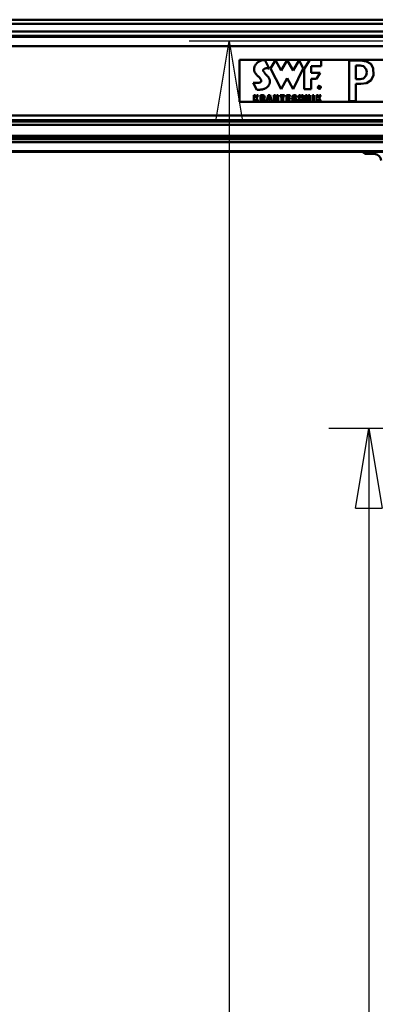
# Model space of a CAD drawing. Units: millimetres. Extents: x 59 to 11939, y 24 to 8424.
# Drawn here: x 2492 to 2813, y 1785 to 2671 of the extents above; entities that cross this region are included whole.
import ezdxf

# ---------------------------------------------------------------- set-up
doc = ezdxf.new("R2010")
doc.units = ezdxf.units.MM
doc.header["$MEASUREMENT"] = 0
doc.layers.add('(1) Shape lines', color=7, linetype='Continuous', lineweight=35, true_color=0x000000)
doc.layers.add('(6) Dimensions', color=7, linetype='Continuous', lineweight=35, true_color=0x000000)
doc.styles.add('Arial', font='arial.ttf')
doc.styles.add('Microsoft YaHei', font='arial.ttf')
doc.dimstyles.new('Vertex Style', dxfattribs={"dimscale": 20, "dimtxt": 0.18, "dimasz": 3.6, "dimexe": 1.8, "dimexo": 0.0625, "dimgap": 1.7, "dimtad": 1, "dimdec": 1, "dimdsep": 46, "dimtxsty": 'Arial', "dimblk1": 'CLOSED', "dimblk2": 'CLOSED', "dimsah": 1, "dimcen": 0.09, "dimdle": 1.8, "dimadec": 1, "dimazin": 2, "dimtfac": 0.65, "dimtdec": 4, "dimtmove": 0, "dimatfit": 3, "dimfxl": 1, "dimtolj": 1, "dimtzin": 0, "dimlwe": 25, "dimarcsym": 0})

# ---------------------------------------------------------------- blocks, each defined once
blk = doc.blocks.new('_Closed')
at = {"color": 0, "linetype": 'ByBlock', "lineweight": -2}
for p, q in [((-1, 0.166667), (0, 0)), ((-1, 0.166667), (-1, -0.166667)), ((0, 0), (-1, -0.166667)), ((0, 0), (-1, 0))]:
    blk.add_line(p, q, dxfattribs=at)
blk = doc.blocks.new('*D30')
at = {"layer": '(6) Dimensions', "color": 9, "lineweight": 25}
for p, q in [((5484.08, 2552.57), (5739.19, 2552.57)), ((5703.19, 2480.57), (5703.19, 982.49)), ((1549.02, 910.49), (5739.19, 910.49))]:
    blk.add_line(p, q, dxfattribs=at)
at = {"layer": 'Defpoints', "color": 0}
for p in [(5482.83, 2552.57), (1547.77, 910.49), (5703.19, 910.49)]:
    blk.add_point(p, dxfattribs=at)
at = {"layer": '(6) Dimensions', "color": 9, "lineweight": 25, "xscale": 72, "yscale": 72, "zscale": 72}
for p, rotation in [((5703.19, 2552.57), 90), ((5703.19, 910.49), 270)]:
    blk.add_blockref('_Closed', p, dxfattribs=dict(at, rotation=rotation))
at = {"layer": '(6) Dimensions', "color": 7, "lineweight": 35, "insert": (5636.83, 1423.36), "char_height": 70, "attachment_point": 5, "rotation": 90, "style": 'Microsoft YaHei'}
blk.add_mtext('\\A1;3258', dxfattribs=at)
blk = doc.blocks.new('*D42')
at = {"layer": '(6) Dimensions', "color": 9, "lineweight": 25}
for p, q in [((3057.58, 2652.25), (2645.07, 2652.25)), ((2681.07, 2580.25), (2681.07, 982.49)), ((1549.02, 910.49), (2717.07, 910.49))]:
    blk.add_line(p, q, dxfattribs=at)
at = {"layer": 'Defpoints', "color": 0}
for p in [(3058.83, 2652.25), (1547.77, 910.49), (2681.07, 910.49)]:
    blk.add_point(p, dxfattribs=at)
at = {"layer": '(6) Dimensions', "color": 9, "lineweight": 25, "xscale": 72, "yscale": 72, "zscale": 72}
for p, rotation in [((2681.07, 2652.25), 90), ((2681.07, 910.49), 270)]:
    blk.add_blockref('_Closed', p, dxfattribs=dict(at, rotation=rotation))
at = {"layer": '(6) Dimensions', "color": 7, "lineweight": 35, "insert": (2614.71, 1555.84), "char_height": 70, "attachment_point": 5, "rotation": 90, "style": 'Microsoft YaHei'}
blk.add_mtext('\\A1;3417', dxfattribs=at)
blk = doc.blocks.new('*D43')
at = {"layer": '(6) Dimensions', "color": 9, "lineweight": 25}
for p, q in [((3057.58, 2303.45), (2770.99, 2303.45)), ((2806.99, 2231.45), (2806.99, 982.49)), ((1549.02, 910.49), (2842.99, 910.49))]:
    blk.add_line(p, q, dxfattribs=at)
at = {"layer": 'Defpoints', "color": 0}
for p in [(3058.83, 2303.45), (1547.77, 910.49), (2806.99, 910.49)]:
    blk.add_point(p, dxfattribs=at)
at = {"layer": '(6) Dimensions', "color": 9, "lineweight": 25, "xscale": 72, "yscale": 72, "zscale": 72}
for p, rotation in [((2806.99, 2303.45), 90), ((2806.99, 910.49), 270)]:
    blk.add_blockref('_Closed', p, dxfattribs=dict(at, rotation=rotation))
at = {"layer": '(6) Dimensions', "color": 7, "lineweight": 35, "insert": (2730.51, 1451.2), "char_height": 70, "attachment_point": 5, "rotation": 90, "style": 'Microsoft YaHei'}
blk.add_mtext('\\A1;2863(3000)', dxfattribs=at)
blk = doc.blocks.new('Crane_WorkSt_1_16f2e461-74a3-450e-a1b7-721210694540')
at = {"layer": '(1) Shape lines', "color": 7, "lineweight": 50, "ltscale": 60}
for p, q in [((6656, 2897), (-156, 2897)), ((6642, 2891), (-142, 2891)), ((6656, 2874), (-156, 2874)), ((6643, 2880), (-143, 2880)), ((6737, 2872.5), (-237, 2872.5)), ((6737, 2859.1), (-237, 2859.1)), ((3265, 2839.5), (2315, 2839.5)), ((2315, 2839.5), (2315, 2779.4)), ((2336.5, 2829.9), (2336.9, 2830.8)), ((2336.9, 2830.8), (2337.4, 2831.6)), ((2337.4, 2831.6), (2337.9, 2832.4)), ((2337.9, 2832.4), (2338.4, 2833.2)), ((2338.4, 2833.2), (2339, 2833.9)), ((2339, 2833.9), (2339.7, 2834.6)), ((2339.7, 2834.6), (2340.3, 2835.3)), ((2340.3, 2835.3), (2340.7, 2835.7)), ((2340.7, 2835.7), (2341.1, 2836)), ((2341.1, 2836), (2341.6, 2836.4)), ((2341.6, 2836.4), (2342, 2836.7)), ((2342, 2836.7), (2342.9, 2837.2)), ((2342.9, 2837.2), (2343.8, 2837.7)), ((2343.8, 2837.7), (2344.7, 2838)), ((2344.7, 2838), (2345.6, 2838.4)), ((2345.6, 2838.4), (2346.4, 2838.6)), ((2346.4, 2838.6), (2347.3, 2838.9)), ((2347.3, 2838.9), (2348.1, 2839)), ((2348.1, 2839), (2348.8, 2839.2)), ((2348.8, 2839.2), (2349.2, 2839.2)), ((2349.2, 2839.2), (2349.5, 2839.2)), ((2349.5, 2839.2), (2349.8, 2839.3)), ((2349.8, 2839.3), (2350.1, 2839.3)), ((2350.1, 2839.3), (2350.3, 2839.3)), ((2350.3, 2839.3), (2350.5, 2839.4)), ((2350.5, 2839.4), (2350.7, 2839.4)), ((2350.7, 2839.4), (2350.9, 2839.4)), ((2350.9, 2839.4), (2351, 2839.4)), ((2351, 2839.4), (2351.1, 2839.4)), ((2351.1, 2839.4), (2351.2, 2839.4)), ((2351.2, 2839.4), (2351.2, 2839.4)), ((2357.5, 2827.2), (2351.2, 2839.4)), ((2366.6, 2839), (2359, 2827)), ((2374.4, 2824.1), (2366.6, 2839)), ((2383.3, 2839), (2374.4, 2824.1)), ((2391.5, 2824.1), (2383.3, 2839)), ((2400.1, 2839), (2391.5, 2824.1)), ((2406.2, 2827), (2400.1, 2839)), ((2407.6, 2826.9), (2415.5, 2839.4)), ((2415.5, 2839.4), (2431.6, 2839.4)), ((2431.6, 2839.4), (2431.6, 2830.6)), ((2471.8, 2780.4), (2471.8, 2838.5)), ((2488.7, 2838.5), (2471.8, 2838.5)), ((2487.6, 2831.5), (2481.6, 2831.5)), ((2481.6, 2812.1), (2481.6, 2831.5)), ((2335.6, 2825.6), (2335.7, 2826.5)), ((2335.7, 2824.7), (2335.6, 2825.6)), ((2335.7, 2826.5), (2335.8, 2827.4)), ((2335.9, 2823.8), (2335.7, 2824.7)), ((2335.8, 2827.4), (2336, 2828.2)), ((2336.1, 2823), (2335.9, 2823.8)), ((2336, 2828.2), (2336.2, 2829.1)), ((2336.4, 2822.1), (2336.1, 2823)), ((2336.2, 2829.1), (2336.5, 2829.9)), ((2336.8, 2821.5), (2336.4, 2822.1)), ((2337.1, 2820.8), (2336.8, 2821.5)), ((2337.5, 2820.2), (2337.1, 2820.8)), ((2338, 2819.6), (2337.5, 2820.2)), ((2338.5, 2819), (2338, 2819.6)), ((2339, 2818.4), (2338.5, 2819)), ((2339.6, 2817.8), (2339, 2818.4)), ((2340.1, 2817.3), (2339.6, 2817.8)), ((2341.2, 2816.2), (2340.1, 2817.3)), ((2348.9, 2825.3), (2348.8, 2825)), ((2348.8, 2825), (2348.8, 2824.7)), ((2348.8, 2824.7), (2348.8, 2824.3)), ((2348.8, 2824.3), (2348.8, 2824)), ((2348.8, 2824), (2348.9, 2823.7)), ((2349, 2825.6), (2348.9, 2825.3)), ((2348.9, 2823.7), (2349.1, 2823.3)), ((2349.2, 2825.9), (2349, 2825.6)), ((2349.1, 2823.3), (2349.2, 2822.9)), ((2349.3, 2826.1), (2349.2, 2825.9)), ((2349.2, 2822.9), (2349.4, 2822.6)), ((2349.5, 2826.2), (2349.3, 2826.1)), ((2349.4, 2822.6), (2349.6, 2822.2)), ((2349.7, 2826.4), (2349.5, 2826.2)), ((2349.6, 2822.2), (2349.9, 2821.8)), ((2349.9, 2826.6), (2349.7, 2826.4)), ((2350.1, 2826.7), (2349.9, 2826.6)), ((2349.9, 2821.8), (2350.5, 2821.1)), ((2350.4, 2826.8), (2350.1, 2826.7)), ((2350.9, 2827), (2350.4, 2826.8)), ((2350.5, 2821.1), (2351.1, 2820.3)), ((2351.4, 2827.2), (2350.9, 2827)), ((2351.1, 2820.3), (2351.8, 2819.5)), ((2352, 2827.3), (2351.4, 2827.2)), ((2351.8, 2819.5), (2352.5, 2818.7)), ((2352.6, 2827.4), (2352, 2827.3)), ((2352.5, 2818.7), (2354, 2817.2)), ((2353.2, 2827.4), (2352.6, 2827.4)), ((2353.8, 2827.4), (2353.2, 2827.4)), ((2354.4, 2827.4), (2353.8, 2827.4)), ((2354, 2817.2), (2354.7, 2816.5)), ((2355, 2827.4), (2354.4, 2827.4)), ((2355.6, 2827.4), (2355, 2827.4)), ((2356.1, 2827.3), (2355.6, 2827.4)), ((2356.6, 2827.3), (2356.1, 2827.3)), ((2357.1, 2827.2), (2356.6, 2827.3)), ((2357.5, 2827.2), (2357.1, 2827.2)), ((2359, 2827), (2374.5, 2797.8)), ((2391.6, 2797.8), (2406.2, 2827)), ((2407.6, 2797.8), (2407.6, 2826.9)), ((2417.5, 2830.6), (2417.5, 2821)), ((2431.6, 2830.6), (2417.5, 2830.6)), ((2417.5, 2821), (2430.1, 2821)), ((2430.1, 2821), (2425.3, 2812.4)), ((2334.4, 2806.8), (2334.4, 2806.8)), ((2334.4, 2806.8), (2334.4, 2806.8)), ((2334.4, 2806.8), (2334.5, 2806.8)), ((2339.6, 2796.7), (2334.4, 2806.8)), ((2334.5, 2806.8), (2334.6, 2806.8)), ((2334.6, 2806.8), (2334.8, 2806.8)), ((2334.8, 2806.8), (2334.9, 2806.8)), ((2334.9, 2806.8), (2335.1, 2806.8)), ((2335.1, 2806.8), (2335.3, 2806.8)), ((2335.3, 2806.8), (2335.6, 2806.7)), ((2335.6, 2806.7), (2335.8, 2806.7)), ((2335.8, 2806.7), (2336.4, 2806.7)), ((2336.4, 2806.7), (2337, 2806.7)), ((2337, 2806.7), (2337.6, 2806.7)), ((2337.6, 2806.7), (2338.9, 2806.7)), ((2338.9, 2806.7), (2339.6, 2806.7)), ((2339.6, 2806.7), (2340.2, 2806.7)), ((2340.2, 2806.7), (2340.8, 2806.7)), ((2340.8, 2806.7), (2341.4, 2806.7)), ((2341.8, 2815.6), (2341.2, 2816.2)), ((2341.4, 2806.7), (2341.7, 2806.7)), ((2341.7, 2806.7), (2341.9, 2806.7)), ((2342.3, 2815.1), (2341.8, 2815.6)), ((2341.9, 2806.7), (2342.1, 2806.8)), ((2342.1, 2806.8), (2342.3, 2806.8)), ((2342.8, 2814.7), (2342.3, 2815.1)), ((2342.3, 2806.8), (2342.8, 2806.8)), ((2343.3, 2814.2), (2342.8, 2814.7)), ((2342.8, 2806.8), (2343.3, 2806.9)), ((2343.7, 2813.8), (2343.3, 2814.2)), ((2343.3, 2806.9), (2343.7, 2806.9)), ((2344.1, 2813.3), (2343.7, 2813.8)), ((2343.7, 2806.9), (2344, 2807)), ((2344, 2807), (2344.3, 2807.1)), ((2344.5, 2812.9), (2344.1, 2813.3)), ((2344.3, 2807.1), (2344.6, 2807.3)), ((2344.8, 2812.3), (2344.5, 2812.9)), ((2344.6, 2807.3), (2344.9, 2807.4)), ((2345.1, 2811.8), (2344.8, 2812.3)), ((2344.9, 2807.4), (2345.1, 2807.5)), ((2345.4, 2811.3), (2345.1, 2811.8)), ((2345.1, 2807.5), (2345.3, 2807.7)), ((2345.3, 2807.7), (2345.5, 2807.9)), ((2345.5, 2811), (2345.4, 2811.3)), ((2345.6, 2810.8), (2345.5, 2811)), ((2345.5, 2807.9), (2345.6, 2808.1)), ((2345.7, 2810.5), (2345.6, 2810.8)), ((2345.6, 2808.1), (2345.8, 2808.3)), ((2345.8, 2810.2), (2345.7, 2810.5)), ((2345.9, 2810), (2345.8, 2810.2)), ((2345.8, 2808.5), (2345.9, 2808.7)), ((2345.8, 2808.3), (2345.8, 2808.5)), ((2345.9, 2809.7), (2345.9, 2810)), ((2346, 2809.5), (2345.9, 2809.7)), ((2345.9, 2809), (2346, 2809.2)), ((2345.9, 2808.7), (2345.9, 2809)), ((2346, 2809.2), (2346, 2809.5)), ((2354.7, 2816.5), (2355.3, 2815.8)), ((2355.3, 2815.8), (2355.6, 2815.5)), ((2355.6, 2815.5), (2355.9, 2815.2)), ((2355.9, 2815.2), (2356.2, 2814.9)), ((2356.2, 2814.9), (2356.4, 2814.6)), ((2356.6, 2803), (2356.2, 2802.4)), ((2356.4, 2814.6), (2356.7, 2814.1)), ((2357, 2803.6), (2356.6, 2803)), ((2356.7, 2814.1), (2357, 2813.6)), ((2357, 2813.6), (2357.3, 2813)), ((2357.3, 2804.2), (2357, 2803.6)), ((2357.3, 2813), (2357.7, 2812.3)), ((2357.6, 2804.7), (2357.3, 2804.2)), ((2357.8, 2805.3), (2357.6, 2804.7)), ((2357.7, 2812.3), (2357.9, 2811.6)), ((2358, 2805.8), (2357.8, 2805.3)), ((2357.9, 2811.6), (2358.2, 2810.7)), ((2358.1, 2806.4), (2358, 2805.8)), ((2358.2, 2806.9), (2358.1, 2806.4)), ((2358.2, 2810.7), (2358.3, 2809.9)), ((2358.3, 2807.4), (2358.2, 2806.9)), ((2358.3, 2809.9), (2358.4, 2808.9)), ((2358.4, 2807.9), (2358.3, 2807.4)), ((2358.4, 2808.9), (2358.4, 2807.9)), ((2374.5, 2797.8), (2383.2, 2813.1)), ((2383.2, 2813.1), (2391.6, 2797.8)), ((2425.3, 2812.4), (2417.5, 2812.4)), ((2417.5, 2812.4), (2417.5, 2797.8)), ((2487.6, 2812.1), (2481.6, 2812.1)), ((2488.7, 2805.1), (2481.6, 2805.1)), ((2481.6, 2780.4), (2481.6, 2805.1)), ((2335.2, 2779.6), (2335.2, 2788.9)), ((2335.2, 2788.9), (2337.3, 2788.9)), ((2337.3, 2788.9), (2337.3, 2785.2)), ((2337.3, 2785.2), (2339.4, 2788.9)), ((2341.7, 2788.9), (2339.3, 2784.9)), ((2339.4, 2788.9), (2341.7, 2788.9)), ((2339.7, 2796.7), (2339.6, 2796.7)), ((2339.6, 2796.7), (2339.6, 2796.7)), ((2339.9, 2796.7), (2339.7, 2796.7)), ((2340, 2796.7), (2339.9, 2796.7)), ((2340.3, 2796.7), (2340, 2796.7)), ((2340.6, 2796.7), (2340.3, 2796.7)), ((2340.9, 2796.7), (2340.6, 2796.7)), ((2341.3, 2796.7), (2340.9, 2796.7)), ((2341.7, 2796.7), (2341.3, 2796.7)), ((2342.1, 2796.7), (2341.7, 2796.7)), ((2343, 2796.7), (2342.1, 2796.7)), ((2344.1, 2796.8), (2343, 2796.7)), ((2345.2, 2796.9), (2344.1, 2796.8)), ((2344.7, 2779.6), (2344.7, 2788.9)), ((2344.7, 2788.9), (2348.4, 2788.9)), ((2346.4, 2797.1), (2345.2, 2796.9)), ((2347.6, 2797.3), (2346.4, 2797.1)), ((2348.8, 2797.6), (2347.6, 2797.3)), ((2348.4, 2788.9), (2348.5, 2788.9)), ((2348.5, 2788.9), (2348.7, 2788.9)), ((2348.7, 2788.9), (2349, 2788.8)), ((2350, 2797.9), (2348.8, 2797.6)), ((2349, 2788.8), (2349.3, 2788.8)), ((2349.3, 2788.8), (2349.5, 2788.7)), ((2349.5, 2788.7), (2349.8, 2788.6)), ((2349.8, 2788.6), (2350, 2788.5)), ((2351.2, 2798.3), (2350, 2797.9)), ((2351.7, 2798.6), (2351.2, 2798.3)), ((2352.3, 2798.8), (2351.7, 2798.6)), ((2352.8, 2799.1), (2352.3, 2798.8)), ((2353.3, 2799.4), (2352.8, 2799.1)), ((2353.7, 2799.8), (2353.3, 2799.4)), ((2354.1, 2800.1), (2353.7, 2799.8)), ((2353.7, 2779.6), (2356, 2788.9)), ((2354.8, 2800.7), (2354.1, 2800.1)), ((2355.3, 2801.3), (2354.8, 2800.7)), ((2355.8, 2801.9), (2355.3, 2801.3)), ((2356.2, 2802.4), (2355.8, 2801.9)), ((2356, 2788.9), (2358.7, 2788.9)), ((2358.7, 2788.9), (2361, 2779.6)), ((2363.9, 2779.6), (2363.9, 2788.9)), ((2363.9, 2788.9), (2366.4, 2788.9)), ((2366.4, 2788.9), (2368.2, 2782.9)), ((2368.2, 2788.9), (2370.2, 2788.9)), ((2368.2, 2782.9), (2368.2, 2788.9)), ((2370.2, 2788.9), (2370.2, 2779.6)), ((2373.1, 2788.9), (2379.2, 2788.9)), ((2373.1, 2787.1), (2373.1, 2788.9)), ((2379.2, 2788.9), (2379.2, 2787.1)), ((2382.1, 2779.6), (2382.1, 2788.9)), ((2382.1, 2788.9), (2387.4, 2788.9)), ((2387.4, 2788.9), (2387.4, 2787.1)), ((2391.6, 2788.4), (2391.9, 2788.7)), ((2391.9, 2788.7), (2392.2, 2788.8)), ((2392.2, 2788.8), (2392.7, 2789)), ((2392.7, 2789), (2392.9, 2789)), ((2392.9, 2789), (2393.1, 2789)), ((2393.1, 2789), (2393.4, 2789.1)), ((2393.4, 2789.1), (2393.7, 2789.1)), ((2393.7, 2789.1), (2394, 2789)), ((2394, 2789), (2394.4, 2789)), ((2394.4, 2789), (2394.7, 2789)), ((2394.7, 2789), (2395, 2788.9)), ((2395, 2788.9), (2395.2, 2788.8)), ((2395.2, 2788.8), (2395.5, 2788.7)), ((2395.5, 2788.7), (2395.7, 2788.5)), ((2395.7, 2788.5), (2395.9, 2788.4)), ((2399.8, 2779.6), (2399.8, 2788.9)), ((2399.8, 2788.9), (2402, 2788.9)), ((2402, 2788.9), (2402, 2785.4)), ((2403.7, 2788.9), (2405.9, 2788.9)), ((2403.7, 2785.4), (2403.7, 2788.9)), ((2405.9, 2788.9), (2405.9, 2779.6)), ((2417.5, 2797.8), (2407.6, 2797.8)), ((2409.4, 2779.6), (2409.4, 2788.9)), ((2409.4, 2788.9), (2411.9, 2788.9)), ((2411.9, 2788.9), (2413.7, 2782.9)), ((2413.7, 2788.9), (2415.7, 2788.9)), ((2413.7, 2782.9), (2413.7, 2788.9)), ((2415.7, 2788.9), (2415.7, 2779.6)), ((2419.2, 2788.9), (2421.4, 2788.9)), ((2419.2, 2779.6), (2419.2, 2788.9)), ((2421.4, 2788.9), (2421.4, 2779.6)), ((2424.9, 2779.6), (2424.9, 2788.9)), ((2424.9, 2788.9), (2427.1, 2788.9)), ((2427.1, 2785.2), (2429.2, 2788.9)), ((2427.1, 2788.9), (2427.1, 2785.2)), ((2429.3, 2801.7), (2428.2, 2801.7)), ((2428.2, 2798.9), (2428.2, 2801.7)), ((2428.5, 2798.9), (2428.2, 2798.9)), ((2429.2, 2801.4), (2428.5, 2801.4)), ((2428.5, 2800.4), (2428.5, 2801.4)), ((2429.2, 2800.4), (2428.5, 2800.4)), ((2428.5, 2798.9), (2428.5, 2800.1)), ((2429.1, 2800.1), (2428.5, 2800.1)), ((2429.9, 2798.9), (2429.1, 2800.1)), ((2431.5, 2788.9), (2429.1, 2784.9)), ((2429.3, 2801.4), (2429.2, 2801.4)), ((2429.2, 2800.4), (2429.3, 2800.4)), ((2429.2, 2788.9), (2431.5, 2788.9)), ((2429.3, 2801.7), (2429.4, 2801.7)), ((2429.4, 2801.4), (2429.3, 2801.4)), ((2429.3, 2801.4), (2429.3, 2801.4)), ((2429.3, 2800.4), (2429.4, 2800.5)), ((2429.3, 2800.4), (2429.3, 2800.4)), ((2429.4, 2801.7), (2429.5, 2801.7)), ((2429.4, 2801.4), (2429.4, 2801.4)), ((2429.5, 2801.4), (2429.4, 2801.4)), ((2429.4, 2800.5), (2429.5, 2800.5)), ((2429.4, 2800.5), (2429.4, 2800.5)), ((2429.5, 2801.7), (2429.6, 2801.7)), ((2429.5, 2801.4), (2429.5, 2801.4)), ((2429.6, 2801.4), (2429.5, 2801.4)), ((2429.5, 2800.5), (2429.6, 2800.5)), ((2429.6, 2800.2), (2429.5, 2800.2)), ((2429.5, 2800.2), (2429.5, 2800.1)), ((2429.5, 2800.1), (2430.3, 2798.9)), ((2429.5, 2800.1), (2429.5, 2800.1)), ((2429.6, 2801.7), (2429.7, 2801.7)), ((2429.6, 2801.3), (2429.6, 2801.4)), ((2429.7, 2801.3), (2429.6, 2801.3)), ((2429.6, 2800.5), (2429.7, 2800.5)), ((2429.6, 2800.5), (2429.6, 2800.5)), ((2429.7, 2800.2), (2429.6, 2800.2)), ((2429.7, 2801.7), (2429.8, 2801.6)), ((2429.7, 2801.3), (2429.7, 2801.3)), ((2429.8, 2801.2), (2429.7, 2801.3)), ((2429.7, 2800.6), (2429.8, 2800.6)), ((2429.7, 2800.5), (2429.7, 2800.6)), ((2429.7, 2800.6), (2429.7, 2800.6)), ((2429.8, 2800.3), (2429.7, 2800.2)), ((2429.7, 2800.2), (2429.7, 2800.2)), ((2429.8, 2801.6), (2429.9, 2801.6)), ((2429.8, 2801.6), (2429.8, 2801.6)), ((2429.8, 2801.1), (2429.8, 2801.2)), ((2429.8, 2801.2), (2429.8, 2801.2)), ((2429.8, 2801.2), (2429.8, 2801.2)), ((2429.8, 2801.1), (2429.8, 2801.1)), ((2429.8, 2801), (2429.8, 2801.1)), ((2429.8, 2801.1), (2429.8, 2801.1)), ((2429.9, 2801), (2429.8, 2801)), ((2429.8, 2800.8), (2429.9, 2800.9)), ((2429.8, 2800.8), (2429.8, 2800.8)), ((2429.8, 2800.8), (2429.8, 2800.8)), ((2429.8, 2800.7), (2429.8, 2800.8)), ((2429.8, 2800.7), (2429.8, 2800.7)), ((2429.8, 2800.6), (2429.8, 2800.7)), ((2429.8, 2800.7), (2429.8, 2800.7)), ((2429.9, 2800.3), (2429.8, 2800.3)), ((2429.9, 2801.6), (2430, 2801.5)), ((2429.9, 2800.9), (2429.9, 2801)), ((2429.9, 2801), (2429.9, 2801)), ((2429.9, 2800.9), (2429.9, 2800.9)), ((2429.9, 2800.9), (2429.9, 2800.9)), ((2430, 2800.4), (2429.9, 2800.3)), ((2429.9, 2800.3), (2429.9, 2800.3)), ((2430.3, 2798.9), (2429.9, 2798.9)), ((2430, 2801.5), (2430, 2801.5)), ((2430, 2801.5), (2430.1, 2801.4)), ((2430.1, 2800.5), (2430, 2800.5)), ((2430, 2800.5), (2430, 2800.4)), ((2430, 2800.4), (2430, 2800.4)), ((2430.1, 2801.4), (2430.1, 2801.3)), ((2430.1, 2801.3), (2430.1, 2801.3)), ((2430.1, 2801.3), (2430.1, 2801.2)), ((2430.1, 2801.2), (2430.2, 2801.1)), ((2430.2, 2800.8), (2430.1, 2800.7)), ((2430.1, 2800.7), (2430.1, 2800.6)), ((2430.1, 2800.6), (2430.1, 2800.5)), ((2430.2, 2801.1), (2430.2, 2801)), ((2430.2, 2801), (2430.2, 2800.9)), ((2430.2, 2800.9), (2430.2, 2800.8)), ((2430.2, 2800.8), (2430.2, 2800.8)), ((2779.3, 2779.4), (2315, 2779.4)), ((2337.3, 2779.6), (2335.2, 2779.6)), ((2337.9, 2783.1), (2337.3, 2782.2)), ((2337.3, 2782.2), (2337.3, 2779.6)), ((2339.6, 2779.6), (2337.9, 2783.1)), ((2339.3, 2784.9), (2342, 2779.6)), ((2342, 2779.6), (2339.6, 2779.6)), ((2346.9, 2779.6), (2344.7, 2779.6)), ((2347.6, 2787.4), (2346.9, 2787.4)), ((2346.9, 2787.4), (2346.9, 2785)), ((2347.6, 2785), (2346.9, 2785)), ((2347.7, 2783.5), (2346.9, 2783.5)), ((2346.9, 2783.5), (2346.9, 2779.6)), ((2347.7, 2787.3), (2347.6, 2787.4)), ((2347.6, 2785), (2347.7, 2785)), ((2347.9, 2787.3), (2347.7, 2787.3)), ((2347.7, 2785), (2347.7, 2785)), ((2347.7, 2785), (2347.8, 2785)), ((2347.9, 2783.5), (2347.7, 2783.5)), ((2347.8, 2785), (2347.9, 2785)), ((2348, 2787.3), (2347.9, 2787.3)), ((2347.9, 2785), (2348, 2785)), ((2348, 2783.4), (2347.9, 2783.5)), ((2348.1, 2787.3), (2348, 2787.3)), ((2348, 2785), (2348.1, 2785.1)), ((2348.1, 2783.4), (2348, 2783.4)), ((2348.2, 2787.2), (2348.1, 2787.3)), ((2348.1, 2785.1), (2348.2, 2785.2)), ((2348.2, 2783.4), (2348.1, 2783.4)), ((2348.3, 2787.2), (2348.2, 2787.2)), ((2348.2, 2785.2), (2348.3, 2785.2)), ((2348.2, 2783.3), (2348.2, 2783.4)), ((2348.3, 2783.3), (2348.2, 2783.3)), ((2348.4, 2787.1), (2348.3, 2787.2)), ((2348.3, 2785.2), (2348.4, 2785.3)), ((2348.4, 2783.2), (2348.3, 2783.3)), ((2348.4, 2787), (2348.4, 2787.1)), ((2348.5, 2787), (2348.4, 2787)), ((2348.4, 2785.3), (2348.5, 2785.4)), ((2348.4, 2783.1), (2348.4, 2783.2)), ((2348.5, 2783), (2348.4, 2783.1)), ((2348.6, 2786.9), (2348.5, 2787)), ((2348.5, 2785.5), (2348.6, 2785.6)), ((2348.5, 2785.4), (2348.5, 2785.5)), ((2348.5, 2782.8), (2348.5, 2783)), ((2348.6, 2782.7), (2348.5, 2782.8)), ((2348.6, 2786.8), (2348.6, 2786.9)), ((2348.6, 2786.7), (2348.6, 2786.8)), ((2348.7, 2786.6), (2348.6, 2786.7)), ((2348.6, 2785.8), (2348.7, 2785.9)), ((2348.6, 2785.7), (2348.6, 2785.8)), ((2348.6, 2785.6), (2348.6, 2785.7)), ((2348.6, 2782.5), (2348.6, 2782.7)), ((2348.6, 2782.3), (2348.6, 2782.5)), ((2348.6, 2782.1), (2348.6, 2782.3)), ((2348.6, 2781.8), (2348.6, 2782.1)), ((2348.6, 2781.5), (2348.6, 2781.8)), ((2348.6, 2781.3), (2348.6, 2781.5)), ((2348.6, 2781.1), (2348.6, 2781.3)), ((2348.6, 2781), (2348.6, 2781.1)), ((2348.6, 2780.8), (2348.6, 2781)), ((2348.7, 2780.7), (2348.6, 2780.8)), ((2348.7, 2786.4), (2348.7, 2786.6)), ((2348.7, 2786.3), (2348.7, 2786.4)), ((2348.7, 2786.2), (2348.7, 2786.3)), ((2348.7, 2786.1), (2348.7, 2786.2)), ((2348.7, 2786), (2348.7, 2786.1)), ((2348.7, 2785.9), (2348.7, 2786)), ((2348.7, 2780.5), (2348.7, 2780.7)), ((2348.7, 2780.4), (2348.7, 2780.5)), ((2348.7, 2780.3), (2348.7, 2780.4)), ((2348.7, 2780.2), (2348.7, 2780.3)), ((2348.7, 2780.1), (2348.7, 2780.2)), ((2348.8, 2779.9), (2348.7, 2780.1)), ((2348.8, 2779.8), (2348.8, 2779.9)), ((2348.9, 2779.6), (2348.8, 2779.8)), ((2351.2, 2779.6), (2348.9, 2779.6)), ((2349.5, 2784.3), (2349.3, 2784.2)), ((2349.3, 2784.2), (2349.4, 2784.2)), ((2349.4, 2784.2), (2349.6, 2784.2)), ((2349.7, 2784.3), (2349.5, 2784.3)), ((2349.6, 2784.2), (2349.7, 2784.1)), ((2349.8, 2784.4), (2349.7, 2784.3)), ((2349.7, 2784.1), (2349.8, 2784.1)), ((2350, 2784.5), (2349.8, 2784.4)), ((2349.8, 2784.1), (2349.9, 2784.1)), ((2349.9, 2784.1), (2350, 2784)), ((2350, 2788.5), (2350.2, 2788.3)), ((2350.1, 2784.6), (2350, 2784.5)), ((2350, 2784), (2350, 2784)), ((2350, 2784), (2350.1, 2783.9)), ((2350.2, 2784.7), (2350.1, 2784.6)), ((2350.1, 2783.9), (2350.2, 2783.9)), ((2350.2, 2788.3), (2350.3, 2788.2)), ((2350.4, 2784.8), (2350.2, 2784.7)), ((2350.2, 2783.9), (2350.3, 2783.8)), ((2350.3, 2788.2), (2350.4, 2788)), ((2350.3, 2783.8), (2350.3, 2783.8)), ((2350.3, 2783.8), (2350.4, 2783.7)), ((2350.4, 2788), (2350.6, 2787.8)), ((2350.5, 2784.9), (2350.4, 2784.8)), ((2350.4, 2783.7), (2350.4, 2783.6)), ((2350.4, 2783.6), (2350.5, 2783.6)), ((2350.6, 2785.1), (2350.5, 2784.9)), ((2350.5, 2783.6), (2350.5, 2783.5)), ((2350.5, 2783.5), (2350.6, 2783.4)), ((2350.6, 2787.8), (2350.7, 2787.6)), ((2350.7, 2785.4), (2350.6, 2785.2)), ((2350.6, 2785.2), (2350.6, 2785.1)), ((2350.6, 2783.4), (2350.6, 2783.4)), ((2350.6, 2783.4), (2350.6, 2783.3)), ((2350.6, 2783.3), (2350.7, 2783.1)), ((2350.7, 2787.6), (2350.7, 2787.4)), ((2350.7, 2787.4), (2350.8, 2787.2)), ((2350.8, 2785.6), (2350.7, 2785.4)), ((2350.7, 2783.1), (2350.7, 2782.9)), ((2350.7, 2782.9), (2350.7, 2782.7)), ((2350.7, 2782.7), (2350.8, 2782.6)), ((2350.8, 2787.2), (2350.8, 2786.9)), ((2350.8, 2786.9), (2350.9, 2786.7)), ((2350.9, 2786.2), (2350.8, 2786)), ((2350.8, 2786), (2350.8, 2785.8)), ((2350.8, 2785.8), (2350.8, 2785.6)), ((2350.8, 2782.6), (2350.8, 2782.3)), ((2350.8, 2782.3), (2350.8, 2782.1)), ((2350.8, 2782.1), (2350.8, 2781.9)), ((2350.8, 2781.9), (2350.8, 2781.7)), ((2350.8, 2781.7), (2350.8, 2781.6)), ((2350.8, 2781.6), (2350.8, 2781.4)), ((2350.8, 2781.4), (2350.8, 2781.3)), ((2350.8, 2781.3), (2350.8, 2781.2)), ((2350.8, 2781.2), (2350.8, 2781)), ((2350.8, 2781), (2350.8, 2780.9)), ((2350.8, 2780.9), (2350.8, 2780.8)), ((2350.8, 2780.8), (2350.8, 2780.7)), ((2350.8, 2780.7), (2350.8, 2780.6)), ((2350.8, 2780.6), (2350.9, 2780.5)), ((2350.9, 2786.7), (2350.9, 2786.5)), ((2350.9, 2786.5), (2350.9, 2786.2)), ((2350.9, 2780.5), (2350.9, 2780.4)), ((2350.9, 2780.4), (2350.9, 2780.4)), ((2350.9, 2780.4), (2350.9, 2780.3)), ((2350.9, 2780.3), (2350.9, 2780.2)), ((2350.9, 2780.2), (2350.9, 2780.2)), ((2350.9, 2780.2), (2350.9, 2780.1)), ((2350.9, 2780.1), (2351, 2780)), ((2351, 2780), (2351, 2779.9)), ((2351, 2779.9), (2351, 2779.8)), ((2351, 2779.8), (2351.1, 2779.8)), ((2351.1, 2779.8), (2351.1, 2779.7)), ((2351.1, 2779.7), (2351.2, 2779.7)), ((2351.2, 2779.7), (2351.2, 2779.6)), ((2355.9, 2779.6), (2353.7, 2779.6)), ((2356.2, 2781.4), (2355.9, 2779.6)), ((2358.4, 2781.4), (2356.2, 2781.4)), ((2357.3, 2787.2), (2356.5, 2783.1)), ((2356.5, 2783.1), (2358.1, 2783.1)), ((2358.1, 2783.1), (2357.3, 2787.2)), ((2358.8, 2779.6), (2358.4, 2781.4)), ((2361, 2779.6), (2358.8, 2779.6)), ((2365.8, 2779.6), (2363.9, 2779.6)), ((2367.7, 2779.6), (2365.8, 2786)), ((2365.8, 2786), (2365.8, 2779.6)), ((2370.2, 2779.6), (2367.7, 2779.6)), ((2375, 2787.1), (2373.1, 2787.1)), ((2375, 2779.6), (2375, 2787.1)), ((2377.2, 2779.6), (2375, 2779.6)), ((2377.2, 2787.1), (2377.2, 2779.6)), ((2379.2, 2787.1), (2377.2, 2787.1)), ((2387.6, 2779.6), (2382.1, 2779.6)), ((2387.4, 2787.1), (2384.2, 2787.1)), ((2384.2, 2787.1), (2384.2, 2785.3)), ((2384.2, 2785.3), (2387.2, 2785.3)), ((2387.2, 2783.5), (2384.2, 2783.5)), ((2384.2, 2783.5), (2384.2, 2781.4)), ((2384.2, 2781.4), (2387.6, 2781.4)), ((2387.2, 2785.3), (2387.2, 2783.5)), ((2387.6, 2781.4), (2387.6, 2779.6)), ((2390.5, 2786.1), (2390.6, 2786.5)), ((2390.5, 2785.2), (2390.5, 2786.1)), ((2390.5, 2784.3), (2390.5, 2785.2)), ((2390.5, 2783.8), (2390.5, 2784.3)), ((2390.5, 2783.3), (2390.5, 2783.8)), ((2390.5, 2782.8), (2390.5, 2783.3)), ((2390.6, 2782.4), (2390.5, 2782.8)), ((2390.6, 2786.5), (2390.7, 2786.9)), ((2390.6, 2782), (2390.6, 2782.4)), ((2390.7, 2781.6), (2390.6, 2782)), ((2390.7, 2786.9), (2390.8, 2787.2)), ((2390.8, 2781.2), (2390.7, 2781.6)), ((2390.8, 2787.2), (2390.9, 2787.6)), ((2390.9, 2780.8), (2390.8, 2781.2)), ((2390.9, 2787.6), (2391.1, 2787.9)), ((2391.1, 2780.5), (2390.9, 2780.8)), ((2391.1, 2787.9), (2391.3, 2788.2)), ((2391.3, 2780.3), (2391.1, 2780.5)), ((2391.3, 2788.2), (2391.6, 2788.4)), ((2391.6, 2780), (2391.3, 2780.3)), ((2391.8, 2779.8), (2391.6, 2780)), ((2392.2, 2779.7), (2391.8, 2779.8)), ((2392.6, 2779.6), (2392.2, 2779.7)), ((2393, 2779.5), (2392.6, 2779.6)), ((2392.8, 2785.9), (2392.7, 2785.6)), ((2392.7, 2785.6), (2392.7, 2785.2)), ((2392.7, 2785.2), (2392.7, 2784.8)), ((2392.7, 2784.8), (2392.7, 2784.4)), ((2392.7, 2784.4), (2392.7, 2783.9)), ((2392.7, 2783.9), (2392.7, 2783.4)), ((2392.7, 2783.4), (2392.7, 2783)), ((2392.7, 2783), (2392.8, 2782.7)), ((2392.9, 2786.9), (2392.8, 2786.7)), ((2392.8, 2786.7), (2392.8, 2786.5)), ((2392.8, 2786.5), (2392.8, 2786.2)), ((2392.8, 2786.2), (2392.8, 2785.9)), ((2392.8, 2782.7), (2392.8, 2782.3)), ((2392.8, 2782.3), (2392.8, 2782.1)), ((2392.8, 2782.1), (2392.8, 2781.8)), ((2392.8, 2781.8), (2392.9, 2781.6)), ((2393, 2787.2), (2392.9, 2787.1)), ((2392.9, 2787.1), (2392.9, 2786.9)), ((2392.9, 2781.6), (2392.9, 2781.4)), ((2392.9, 2781.4), (2393, 2781.3)), ((2393.1, 2787.3), (2393, 2787.2)), ((2393, 2781.3), (2393.1, 2781.2)), ((2393.5, 2779.5), (2393, 2779.5)), ((2393.2, 2787.4), (2393.1, 2787.3)), ((2393.1, 2781.2), (2393.2, 2781.1)), ((2393.3, 2787.5), (2393.2, 2787.4)), ((2393.2, 2781.1), (2393.3, 2781)), ((2393.4, 2787.6), (2393.3, 2787.5)), ((2393.3, 2781), (2393.4, 2780.9)), ((2393.5, 2787.6), (2393.4, 2787.6)), ((2393.4, 2780.9), (2393.6, 2780.9)), ((2393.7, 2787.6), (2393.5, 2787.6)), ((2394, 2779.5), (2393.5, 2779.5)), ((2393.6, 2780.9), (2393.7, 2780.9)), ((2393.8, 2787.6), (2393.7, 2787.6)), ((2393.7, 2780.9), (2393.9, 2780.9)), ((2393.9, 2787.6), (2393.8, 2787.6)), ((2394, 2787.5), (2393.9, 2787.6)), ((2393.9, 2780.9), (2394, 2781)), ((2394.1, 2787.5), (2394, 2787.5)), ((2394, 2781), (2394.1, 2781)), ((2394.4, 2779.5), (2394, 2779.5)), ((2394.2, 2787.4), (2394.1, 2787.5)), ((2394.1, 2781), (2394.2, 2781.1)), ((2394.3, 2787.4), (2394.2, 2787.4)), ((2394.2, 2781.1), (2394.3, 2781.2)), ((2394.3, 2787.3), (2394.3, 2787.4)), ((2394.4, 2787.1), (2394.3, 2787.3)), ((2394.3, 2781.2), (2394.4, 2781.3)), ((2394.4, 2787), (2394.4, 2787.1)), ((2394.5, 2786.9), (2394.4, 2787)), ((2394.4, 2781.4), (2394.5, 2781.5)), ((2394.4, 2781.3), (2394.4, 2781.4)), ((2394.8, 2779.6), (2394.4, 2779.5)), ((2394.5, 2786.7), (2394.5, 2786.9)), ((2394.5, 2786.5), (2394.5, 2786.7)), ((2394.5, 2786.3), (2394.5, 2786.5)), ((2394.5, 2786.1), (2394.5, 2786.3)), ((2394.6, 2785.9), (2394.5, 2786.1)), ((2394.5, 2781.7), (2394.6, 2781.9)), ((2394.5, 2781.5), (2394.5, 2781.7)), ((2394.6, 2785.7), (2394.6, 2785.9)), ((2396.6, 2785.7), (2394.6, 2785.7)), ((2396.7, 2783.3), (2394.6, 2783.3)), ((2394.6, 2782.8), (2394.6, 2783.3)), ((2394.6, 2782.5), (2394.6, 2782.8)), ((2394.6, 2782.3), (2394.6, 2782.5)), ((2394.6, 2782.1), (2394.6, 2782.3)), ((2394.6, 2781.9), (2394.6, 2782.1)), ((2395.1, 2779.7), (2394.8, 2779.6)), ((2395.4, 2779.9), (2395.1, 2779.7)), ((2395.7, 2780), (2395.4, 2779.9)), ((2395.9, 2780.2), (2395.7, 2780)), ((2395.9, 2788.4), (2396.1, 2788.2)), ((2396.1, 2780.5), (2395.9, 2780.2)), ((2396.1, 2788.2), (2396.2, 2788)), ((2396.3, 2780.7), (2396.1, 2780.5)), ((2396.2, 2788), (2396.3, 2787.7)), ((2396.3, 2787.7), (2396.5, 2787.4)), ((2396.4, 2781), (2396.3, 2780.7)), ((2396.5, 2781.3), (2396.4, 2781)), ((2396.5, 2787.4), (2396.5, 2787.1)), ((2396.5, 2787.1), (2396.6, 2786.8)), ((2396.6, 2781.6), (2396.5, 2781.3)), ((2396.6, 2786.8), (2396.6, 2786.5)), ((2396.6, 2786.5), (2396.6, 2786.1)), ((2396.6, 2785.7), (2396.6, 2786.1)), ((2396.7, 2781.9), (2396.6, 2781.6)), ((2396.7, 2782.9), (2396.7, 2783.3)), ((2396.7, 2782.9), (2396.7, 2782.6)), ((2396.7, 2782.6), (2396.7, 2782.2)), ((2396.7, 2782.2), (2396.7, 2781.9)), ((2402, 2779.6), (2399.8, 2779.6)), ((2402, 2785.4), (2403.7, 2785.4)), ((2403.7, 2783.6), (2402, 2783.6)), ((2402, 2783.6), (2402, 2779.6)), ((2403.7, 2779.6), (2403.7, 2783.6)), ((2405.9, 2779.6), (2403.7, 2779.6)), ((2411.3, 2779.6), (2409.4, 2779.6)), ((2413.2, 2779.6), (2411.3, 2786)), ((2411.3, 2786), (2411.3, 2779.6)), ((2415.7, 2779.6), (2413.2, 2779.6)), ((2421.4, 2779.6), (2419.2, 2779.6)), ((2427.1, 2779.6), (2424.9, 2779.6)), ((2427.7, 2783.1), (2427.1, 2782.2)), ((2427.1, 2782.2), (2427.1, 2779.6)), ((2429.4, 2779.6), (2427.7, 2783.1)), ((2429.1, 2784.9), (2431.8, 2779.6)), ((2431.8, 2779.6), (2429.4, 2779.6)), ((2481.6, 2780.4), (2471.8, 2780.4)), ((6737, 2759.9), (-237, 2759.9)), ((6737, 2753.1), (-237, 2753.1)), ((6656, 2751.2), (-156, 2751.2)), ((6643.8, 2746.8), (-143.8, 2746.8)), ((6737, 2726.3), (-237, 2726.3)), ((6737, 2721.6), (-237, 2721.6)), ((6656, 2730.9), (-156, 2730.9)), ((6656, 2728.2), (-156, 2728.2)), ((6737, 2709.1), (-237, 2709.1)), ((6737, 2708.1), (-237, 2708.1)), ((2496.3, 2705.1), (2507.5, 2705.1))]:
    blk.add_line(p, q, dxfattribs=at)
for points in [[(2487.6, 2831.5), (2492.2, 2830.6)], [(2488.7, 2838.5), (2496.7, 2837.4)], [(2496.7, 2837.4), (2502.9, 2834), (2506.4, 2827.8)], [(2492.2, 2830.6), (2496.3, 2826.4)], [(2492.2, 2813), (2496.3, 2817.2)], [(2496.3, 2826.4), (2497.1, 2821.8)], [(2496.3, 2817.2), (2497.1, 2821.8)], [(2496.7, 2806.2), (2503.5, 2810.3), (2506.8, 2817.7)], [(2506.4, 2827.8), (2506.8, 2817.7)], [(2487.6, 2812.1), (2492.2, 2813)], [(2488.7, 2805.1), (2496.7, 2806.2)]]:
    blk.add_lwpolyline(points, dxfattribs=at)
for points in [[(2429.1, 2802.8), (2431.6, 2800.4), (2429.4, 2797.8), (2426.7, 2800), (2428.7, 2802.7)], [(2429.1, 2802.4), (2431.3, 2800.4), (2429.3, 2798.2), (2427, 2800), (2428.7, 2802.4)]]:
    blk.add_lwpolyline(points, close=True, dxfattribs=at)
for centre, radius, start, end in [((2496.3, 2710.9), 5.86, 209.3813, 270), ((2507.5, 2695.1), 10, 2.8902, 90)]:
    blk.add_arc(centre, radius, start, end, dxfattribs=at)

msp = doc.modelspace()

# ---------------------------------------------------------------- block references
at = {"color": 7, "xscale": 0.6296088158733165, "yscale": 0.6296088158733165}
msp.add_blockref('Crane_WorkSt_1_16f2e461-74a3-450e-a1b7-721210694540', (1232.966, 847.533), dxfattribs=at)

# ---------------------------------------------------------------- dimensions: what is measured, and where the dimension line sits
at = {"layer": '(6) Dimensions', "color": 0, "lineweight": 35}
for base, p1, override, picture, middle in [((2681.066, 910.494), (3058.832, 2652.252), {"dimtxt": 3.5, "dimgap": 1.53125, "dimlfac": 1.961811, "dimtxsty": 'Microsoft YaHei', "dimcen": 0, "dimclrd": 9, "dimclre": 9, "dimclrt": 7, "dimlwd": 25}, '*D42', (2681.066, 1555.837)), ((5703.189, 910.494), (5482.826, 2552.566), {"dimtxt": 3.5, "dimgap": 1.53125, "dimlfac": 1.984079, "dimtxsty": 'Microsoft YaHei', "dimcen": 0, "dimclrd": 9, "dimclre": 9, "dimclrt": 7, "dimlwd": 25}, '*D30', (5703.189, 1423.358)), ((2806.988, 910.494), (3058.832, 2303.449), {"dimtxt": 3.5, "dimgap": 1.53125, "dimlfac": 2.055343, "dimpost": '<>(3000)', "dimtxsty": 'Microsoft YaHei', "dimcen": 0, "dimclrd": 9, "dimclre": 9, "dimclrt": 7, "dimlwd": 25}, '*D43', (2806.988, 1451.196))]:
    dim = msp.add_linear_dim(base=base, p1=p1, p2=(1547.77, 910.494), angle=90, dimstyle='Vertex Style', override=override, dxfattribs=at)
    dim.commit()
    dim.dimension.update_dxf_attribs({"geometry": picture, "text_midpoint": middle, "dimtype": 160})

doc.saveas('drawing.dxf')
